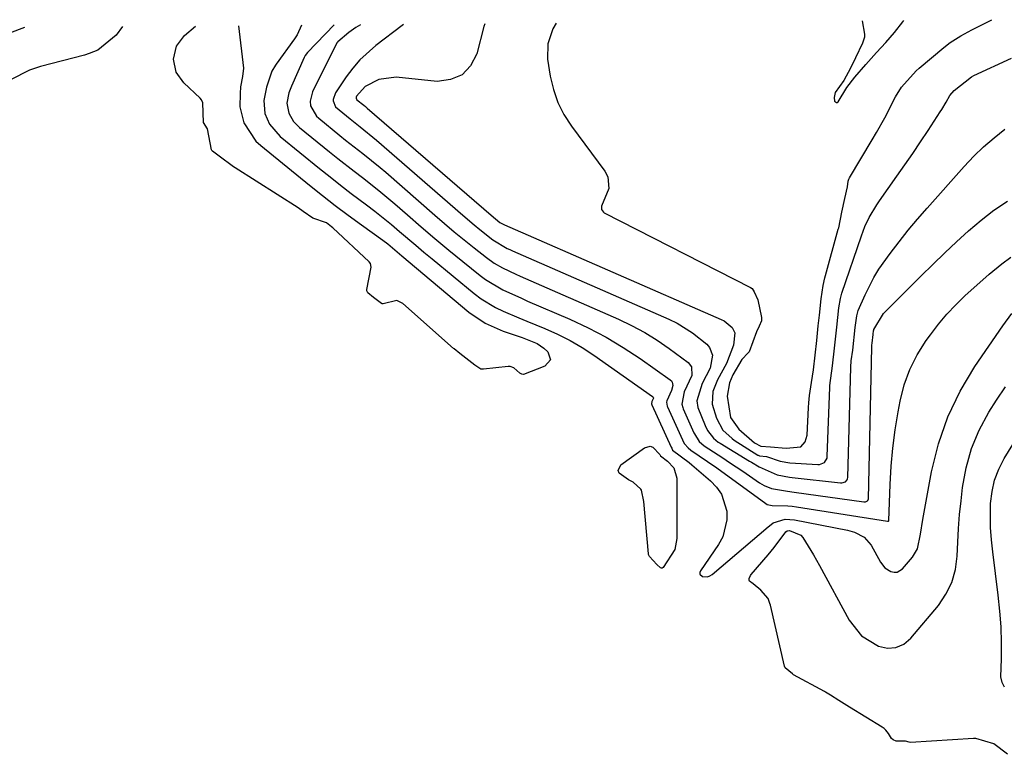
# Model space of a CAD drawing. Units: inches. Extents: x 1862693 to 1867933, y 400203 to 405540.
# Drawn here: x 1863484 to 1863693, y 405350 to 405506 of the extents above; entities that cross this region are included whole.
import ezdxf

# ---------------------------------------------------------------- set-up
doc = ezdxf.new("R2010")
doc.units = ezdxf.units.IN
doc.header["$MEASUREMENT"] = 0
doc.layers.add('7', color=7, linetype='Continuous')
doc.layers.add('8', color=7, linetype='Continuous')

msp = doc.modelspace()

# ---------------------------------------------------------------- linework, layer by layer
at = {"layer": '7', "color": 18}
for points in [[(1863597.65, 405505.44, 1812), (1863596.91, 405504.25, 1812), (1863595.84, 405501.09, 1812), (1863595.79, 405497.79, 1812), (1863596.37, 405494.17, 1812), (1863597.03, 405491.34, 1812), (1863597.96, 405488.61, 1812), (1863599.27, 405486.04, 1812), (1863600.84, 405483.59, 1812), (1863607.96, 405474.04, 1812), (1863608.57, 405472.84, 1812), (1863608.8, 405470.33, 1812), (1863607.25, 405466.61, 1812), (1863607.25, 405465.9, 1812), (1863607.64, 405465.32, 1812), (1863607.84, 405465.18, 1812), (1863638.85, 405449.38, 1812), (1863639.21, 405449.12, 1812), (1863639.66, 405448.45, 1812), (1863640.39, 405446.71, 1812), (1863641.21, 405442.97, 1812), (1863641.21, 405442.25, 1812), (1863640.71, 405441.15, 1812), (1863640.12, 405439.97, 1812), (1863638.55, 405435.7, 1812), (1863638.33, 405435.46, 1812), (1863637.05, 405434.08, 1812), (1863635.14, 405430.85, 1812), (1863634.4, 405429.12, 1812), (1863633.89, 405426.27, 1812), (1863634.62, 405421.75, 1812), (1863636.39, 405419.29, 1812), (1863639.74, 405416.4, 1812), (1863641.02, 405415.67, 1812), (1863643.07, 405415.58, 1812), (1863646.43, 405415.29, 1812), (1863649.51, 405415.58, 1812), (1863650.46, 405416.62, 1812), (1863650.85, 405418.02, 1812), (1863651.16, 405423.86, 1812), (1863651.23, 405424.9, 1812), (1863651.4, 405426.45, 1812), (1863651.83, 405429.17, 1812), (1863652.23, 405431.86, 1812), (1863652.58, 405434.99, 1812), (1863652.9, 405438.11, 1812), (1863653.23, 405441.22, 1812), (1863653.47, 405443.48, 1812), (1863653.86, 405446.95, 1812), (1863654.25, 405449.77, 1812), (1863654.61, 405451.38, 1812), (1863654.75, 405451.92, 1812), (1863657.49, 405461.72, 1812), (1863657.58, 405462.05, 1812), (1863658.26, 405465.31, 1812), (1863658.85, 405468.25, 1812), (1863659.41, 405470.75, 1812), (1863659.6, 405471.92, 1812), (1863659.73, 405472.37, 1812), (1863659.8, 405472.51, 1812), (1863659.87, 405472.65, 1812), (1863664.71, 405480.68, 1812), (1863665.62, 405482.23, 1812), (1863667.35, 405485.38, 1812), (1863669.61, 405489.83, 1812), (1863670.92, 405491.87, 1812), (1863674.02, 405495.34, 1812), (1863674.64, 405495.89, 1812), (1863679.86, 405500.29, 1812), (1863681.25, 405501.37, 1812), (1863683.49, 405502.78, 1812), (1863685.82, 405504.02, 1812), (1863687.67, 405504.93, 1812), (1863690.06, 405506.18, 1812)], [(1863484.83, 405504.54, 1826), (1863481.61, 405503.29, 1826)], [(1863505.6, 405504.71, 1824), (1863504.23, 405502.89, 1824), (1863500.35, 405499.75, 1824), (1863498.49, 405498.98, 1824), (1863497.52, 405498.68, 1824), (1863488.21, 405496.27, 1824), (1863485.88, 405495.5, 1824), (1863481.84, 405493.39, 1824)], [(1863530.24, 405504.9, 1824), (1863531.3, 405495.88, 1824), (1863531.07, 405494.13, 1824), (1863530.63, 405491.94, 1824), (1863530.56, 405490.53, 1824), (1863530.52, 405487.7, 1824), (1863531.35, 405484.33, 1824), (1863533.92, 405480.42, 1824), (1863534.95, 405479.46, 1824), (1863545.31, 405471.04, 1824), (1863548.01, 405468.89, 1824), (1863550.74, 405466.76, 1824), (1863553.5, 405464.69, 1824), (1863556.29, 405462.65, 1824), (1863560.85, 405459.38, 1824), (1863561.89, 405458.6, 1824), (1863564.37, 405456.49, 1824), (1863564.87, 405456.07, 1824), (1863579.09, 405444.15, 1824), (1863582.54, 405441.77, 1824), (1863586.36, 405440.07, 1824), (1863590.38, 405438.72, 1824), (1863593.62, 405437.5, 1824), (1863595, 405436.47, 1824), (1863595.84, 405435.68, 1824), (1863596.39, 405434, 1824), (1863595.25, 405432.65, 1824), (1863590.66, 405430.91, 1824), (1863590.35, 405430.93, 1824), (1863589.92, 405431.16, 1824), (1863588.67, 405432.32, 1824), (1863587.87, 405432.58, 1824), (1863587.45, 405432.58, 1824), (1863582.21, 405432.02, 1824), (1863581.83, 405432.02, 1824), (1863581.65, 405432.06, 1824), (1863580.34, 405432.89, 1824), (1863577.2, 405435.37, 1824), (1863576, 405436.32, 1824), (1863575.86, 405436.44, 1824), (1863565.09, 405445.96, 1824), (1863563.82, 405446.58, 1824), (1863560.94, 405445.91, 1824), (1863560.85, 405445.9, 1824), (1863560.76, 405445.91, 1824), (1863560.67, 405445.92, 1824), (1863560.58, 405445.95, 1824), (1863558.83, 405447.24, 1824), (1863557.65, 405448.2, 1824), (1863557.43, 405448.68, 1824), (1863557.44, 405448.94, 1824), (1863558.39, 405453.65, 1824), (1863558.2, 405454.45, 1824), (1863557.95, 405454.77, 1824), (1863550.21, 405462, 1824), (1863549.98, 405462.22, 1824), (1863548.91, 405463.09, 1824), (1863546.01, 405464.04, 1824), (1863543.92, 405465.5, 1824), (1863542.85, 405466.23, 1824), (1863529.51, 405474.73, 1824), (1863529.17, 405474.96, 1824), (1863526.12, 405477.25, 1824), (1863524.69, 405478.3, 1824), (1863524.57, 405478.43, 1824), (1863524.47, 405478.58, 1824), (1863523.62, 405483, 1824), (1863522.79, 405484.37, 1824), (1863522.61, 405488.52, 1824), (1863522.34, 405489.21, 1824), (1863522.1, 405489.5, 1824), (1863518.6, 405492.77, 1824), (1863516.98, 405495.08, 1824), (1863516.42, 405497.84, 1824), (1863517.03, 405500.57, 1824), (1863518.72, 405502.8, 1824), (1863521.1, 405504.83, 1824)], [(1863543.56, 405505.01, 1822), (1863542.69, 405502.98, 1822), (1863542.13, 405502.12, 1822), (1863538.19, 405496.77, 1822), (1863538.05, 405496.56, 1822), (1863537.31, 405495.27, 1822), (1863536.18, 405491.86, 1822), (1863535.59, 405489.04, 1822), (1863535.81, 405486.25, 1822), (1863536.82, 405483.98, 1822), (1863539.04, 405481.39, 1822), (1863547.4, 405474.6, 1822), (1863549.63, 405472.82, 1822), (1863551.87, 405471.06, 1822), (1863554.13, 405469.33, 1822), (1863557.36, 405466.93, 1822), (1863559.16, 405465.56, 1822), (1863562.68, 405462.73, 1822), (1863564.4, 405461.26, 1822), (1863567.82, 405458.31, 1822), (1863569.55, 405456.85, 1822), (1863571.29, 405455.41, 1822), (1863580.24, 405448.06, 1822), (1863581.68, 405446.97, 1822), (1863584.74, 405445.1, 1822), (1863586.37, 405444.32, 1822), (1863589.7, 405442.9, 1822), (1863591.37, 405442.21, 1822), (1863595.21, 405440.65, 1822), (1863597.92, 405439.45, 1822), (1863600.56, 405438.12, 1822), (1863603.11, 405436.62, 1822), (1863605.6, 405435, 1822), (1863618.07, 405426.24, 1822), (1863618.15, 405426.17, 1822), (1863618.21, 405426.08, 1822), (1863618.25, 405425.87, 1822), (1863617.95, 405425.14, 1822), (1863617.83, 405424.69, 1822), (1863617.89, 405424.46, 1822), (1863622.01, 405415.48, 1822), (1863622.13, 405415.23, 1822), (1863622.34, 405414.87, 1822), (1863625.84, 405412.2, 1822), (1863626.41, 405411.73, 1822), (1863630.35, 405408.36, 1822), (1863631.64, 405406.98, 1822), (1863632.69, 405405.47, 1822), (1863633.83, 405401.92, 1822), (1863633.85, 405400.03, 1822), (1863632.98, 405396.48, 1822), (1863632.08, 405394.81, 1822), (1863628.23, 405389.26, 1822), (1863628.12, 405388.87, 1822), (1863628.13, 405388.52, 1822), (1863628.69, 405388.02, 1822), (1863629.74, 405387.99, 1822), (1863630.23, 405388.18, 1822), (1863630.69, 405388.47, 1822), (1863642.61, 405398.59, 1822), (1863642.87, 405398.8, 1822), (1863643.66, 405399.42, 1822), (1863646.2, 405400.17, 1822), (1863648.2, 405400.07, 1822), (1863659.45, 405397.83, 1822), (1863660.94, 405397.41, 1822), (1863663, 405396.35, 1822), (1863664.49, 405394.65, 1822), (1863666.44, 405391.05, 1822), (1863667.38, 405389.87, 1822), (1863668.66, 405389.06, 1822), (1863669.35, 405388.93, 1822), (1863670, 405388.96, 1822), (1863671.14, 405389.67, 1822), (1863673.22, 405392.16, 1822), (1863674.3, 405393.92, 1822), (1863674.96, 405396.98, 1822), (1863675.46, 405400.15, 1822), (1863677.29, 405410.21, 1822), (1863678.77, 405416.15, 1822), (1863680.71, 405421.89, 1822), (1863683.36, 405427.34, 1822), (1863686.48, 405432.6, 1822), (1863692.38, 405441.25, 1822), (1863694.32, 405443.87, 1822)], [(1863556.07, 405505.11, 1818), (1863555.14, 405504.56, 1818), (1863553.64, 405503.5, 1818), (1863551.28, 405501.51, 1818), (1863551.19, 405501.36, 1818), (1863551.16, 405501.31, 1818), (1863546.15, 405491.36, 1818), (1863545.94, 405490.89, 1818), (1863545.39, 405488.88, 1818), (1863545.49, 405487.88, 1818), (1863546.78, 405485.69, 1818), (1863547.23, 405485.27, 1818), (1863551.71, 405481.63, 1818), (1863552.93, 405480.65, 1818), (1863556.62, 405477.76, 1818), (1863560.28, 405474.83, 1818), (1863561.47, 405473.81, 1818), (1863571.89, 405464.7, 1818), (1863573.94, 405462.93, 1818), (1863576, 405461.19, 1818), (1863578.09, 405459.47, 1818), (1863580.2, 405457.78, 1818), (1863582.83, 405455.69, 1818), (1863584.49, 405454.5, 1818), (1863586.26, 405453.5, 1818), (1863589.03, 405452.17, 1818), (1863589.96, 405451.76, 1818), (1863610.82, 405442.65, 1818), (1863613.64, 405441.29, 1818), (1863616.4, 405439.82, 1818), (1863619.05, 405438.16, 1818), (1863621.63, 405436.38, 1818), (1863625.63, 405433.42, 1818), (1863626.36, 405432.49, 1818), (1863626.43, 405430.68, 1818), (1863624.76, 405427.2, 1818), (1863624.31, 405424.62, 1818), (1863624.5, 405423.86, 1818), (1863624.59, 405423.63, 1818), (1863626.82, 405418.55, 1818), (1863626.95, 405418.27, 1818), (1863627.93, 405416.69, 1818), (1863629.01, 405415.77, 1818), (1863632.99, 405413.18, 1818), (1863634.41, 405412.25, 1818), (1863637.22, 405410.35, 1818), (1863640.78, 405407.9, 1818), (1863641.74, 405407.32, 1818), (1863643.29, 405406.67, 1818), (1863646.69, 405406.12, 1818), (1863648.13, 405405.93, 1818), (1863662.89, 405403.85, 1818), (1863663.23, 405403.86, 1818), (1863663.68, 405404.07, 1818), (1863663.78, 405404.18, 1818), (1863663.87, 405404.48, 1818), (1863664.59, 405436.72, 1818), (1863664.6, 405436.87, 1818), (1863664.62, 405437.09, 1818), (1863664.69, 405437.56, 1818), (1863664.9, 405439.37, 1818), (1863664.99, 405440.21, 1818), (1863665, 405440.29, 1818), (1863665.01, 405440.37, 1818), (1863665.03, 405440.45, 1818), (1863667.1, 405443.81, 1818), (1863675.09, 405451.82, 1818), (1863677.56, 405454.26, 1818), (1863680.06, 405456.68, 1818), (1863682.58, 405459.06, 1818), (1863685.13, 405461.41, 1818), (1863687.77, 405463.66, 1818), (1863690.5, 405465.78, 1818), (1863693.36, 405467.7, 1818)], [(1863565.22, 405505.18, 1816), (1863564.94, 405504.98, 1816), (1863559.38, 405500.73, 1816), (1863555.95, 405497.64, 1816), (1863554.45, 405495.88, 1816), (1863553.06, 405494.03, 1816), (1863550.79, 405490.67, 1816), (1863550.27, 405489.28, 1816), (1863550.27, 405488.99, 1816), (1863550.83, 405487.71, 1816), (1863553.89, 405485.12, 1816), (1863556.01, 405483.43, 1816), (1863559.52, 405480.59, 1816), (1863577.81, 405464.68, 1816), (1863580.2, 405462.65, 1816), (1863581.42, 405461.66, 1816), (1863584.19, 405459.48, 1816), (1863587.25, 405457.66, 1816), (1863587.8, 405457.41, 1816), (1863588.34, 405457.16, 1816), (1863621.56, 405442.61, 1816), (1863623.29, 405441.76, 1816), (1863626.57, 405439.73, 1816), (1863629.6, 405437.3, 1816), (1863630.19, 405436.62, 1816), (1863630.78, 405435.03, 1816), (1863630.31, 405432.27, 1816), (1863628.58, 405428.98, 1816), (1863627.47, 405425.31, 1816), (1863627.66, 405423.91, 1816), (1863629.22, 405420.08, 1816), (1863629.73, 405419.01, 1816), (1863630.98, 405417.37, 1816), (1863632.03, 405416.54, 1816), (1863632.4, 405416.3, 1816), (1863638.64, 405412.52, 1816), (1863639.05, 405412.28, 1816), (1863640.68, 405411.31, 1816), (1863644.51, 405409.63, 1816), (1863647.14, 405409.13, 1816), (1863647.68, 405409.06, 1816), (1863657.94, 405407.88, 1816), (1863658.22, 405407.88, 1816), (1863659.01, 405408.12, 1816), (1863659.37, 405408.51, 1816), (1863659.46, 405408.75, 1816), (1863659.51, 405409.02, 1816), (1863660.13, 405432.45, 1816), (1863660.24, 405433.76, 1816), (1863660.59, 405436.09, 1816), (1863661.1, 405440.85, 1816), (1863661.4, 405443.32, 1816), (1863661.71, 405444.45, 1816), (1863663.16, 405447.81, 1816), (1863665, 405451.49, 1816), (1863666.09, 405453.23, 1816), (1863668.5, 405456.59, 1816), (1863670.39, 405459.06, 1816), (1863672.31, 405461.49, 1816), (1863674.31, 405463.87, 1816), (1863676.34, 405466.22, 1816), (1863684.21, 405475.06, 1816), (1863686.22, 405477.19, 1816), (1863688.32, 405479.23, 1816), (1863690.54, 405481.14, 1816), (1863692.84, 405482.96, 1816)], [(1863582.51, 405505.32, 1814), (1863582.28, 405504.71, 1814), (1863580.8, 405498.95, 1814), (1863579.45, 405496.39, 1814), (1863577.67, 405494.45, 1814), (1863575.23, 405493.46, 1814), (1863572.36, 405493.08, 1814), (1863563.68, 405493.98, 1814), (1863559.99, 405493.51, 1814), (1863557.1, 405492.02, 1814), (1863555.24, 405489.97, 1814), (1863555.15, 405489.76, 1814), (1863555.16, 405489.53, 1814), (1863555.35, 405489.2, 1814), (1863556.82, 405488.02, 1814), (1863557.18, 405487.73, 1814), (1863557.36, 405487.58, 1814), (1863557.54, 405487.43, 1814), (1863583.83, 405464.68, 1814), (1863585.7, 405463.18, 1814), (1863586.55, 405462.71, 1814), (1863586.69, 405462.64, 1814), (1863632.62, 405442.59, 1814), (1863633.26, 405442.25, 1814), (1863634.94, 405440.9, 1814), (1863635.56, 405439.71, 1814), (1863635.24, 405437.1, 1814), (1863633.79, 405433.22, 1814), (1863631.84, 405429.78, 1814), (1863630.84, 405427.3, 1814), (1863630.72, 405424.62, 1814), (1863631.62, 405421.62, 1814), (1863633.02, 405419.09, 1814), (1863634.97, 405417.29, 1814), (1863635.42, 405416.98, 1814), (1863640.41, 405413.8, 1814), (1863640.5, 405413.75, 1814), (1863640.77, 405413.61, 1814), (1863642.25, 405413.47, 1814), (1863645.13, 405412.53, 1814), (1863647.23, 405412.18, 1814), (1863653.13, 405411.77, 1814), (1863653.51, 405411.79, 1814), (1863654.53, 405412.23, 1814), (1863655.1, 405413.16, 1814), (1863655.16, 405413.53, 1814), (1863655.67, 405428.16, 1814), (1863655.68, 405428.53, 1814), (1863656.23, 405432.71, 1814), (1863656.69, 405436.47, 1814), (1863657.15, 405440.93, 1814), (1863657.61, 405445.06, 1814), (1863657.93, 405447.04, 1814), (1863658.25, 405448.17, 1814), (1863662.39, 405460.34, 1814), (1863663.14, 405462.3, 1814), (1863664.04, 405464.19, 1814), (1863665.63, 405466.9, 1814), (1863666.22, 405467.76, 1814), (1863669.93, 405472.98, 1814), (1863671.62, 405475.39, 1814), (1863673.29, 405477.81, 1814), (1863674.94, 405480.25, 1814), (1863676.57, 405482.7, 1814), (1863679.13, 405486.6, 1814), (1863679.46, 405487.11, 1814), (1863680.38, 405488.7, 1814), (1863681.18, 405490.11, 1814), (1863682.07, 405491.19, 1814), (1863685.75, 405494.08, 1814), (1863686.28, 405494.34, 1814), (1863694.24, 405498.05, 1814)], [(1863693.36, 405350.3, 1824), (1863690.5, 405352.53, 1824), (1863686.69, 405353.68, 1824), (1863686.21, 405353.67, 1824), (1863672.82, 405352.83, 1824), (1863672.5, 405352.84, 1824), (1863671.73, 405353.06, 1824), (1863669.78, 405353.06, 1824), (1863669.16, 405353.38, 1824), (1863668.76, 405353.68, 1824), (1863668.14, 405354.69, 1824), (1863667.56, 405355.45, 1824), (1863667.19, 405355.76, 1824), (1863667, 405355.9, 1824), (1863666.8, 405356.03, 1824), (1863659.85, 405360.3, 1824), (1863657.6, 405361.71, 1824), (1863655.84, 405362.86, 1824), (1863654.77, 405363.52, 1824), (1863654.55, 405363.64, 1824), (1863648.01, 405367.19, 1824), (1863647.75, 405367.35, 1824), (1863646.24, 405368.66, 1824), (1863646.07, 405369.02, 1824), (1863643.09, 405381.96, 1824), (1863642.99, 405382.32, 1824), (1863642.6, 405383.38, 1824), (1863641.06, 405385.14, 1824), (1863639.39, 405386.45, 1824), (1863638.67, 405387.03, 1824), (1863638.57, 405387.2, 1824), (1863638.55, 405387.62, 1824), (1863638.83, 405388.26, 1824), (1863638.97, 405388.45, 1824), (1863642.59, 405392.62, 1824), (1863643.9, 405394.21, 1824), (1863646.35, 405397.54, 1824), (1863646.63, 405397.71, 1824), (1863647.1, 405397.78, 1824), (1863649.51, 405396.8, 1824), (1863649.99, 405396.33, 1824), (1863652.26, 405392.62, 1824), (1863653.5, 405390.39, 1824), (1863659.81, 405378.77, 1824), (1863662.43, 405375.46, 1824), (1863666, 405373.22, 1824), (1863667.92, 405372.85, 1824), (1863669.73, 405372.94, 1824), (1863671.37, 405373.7, 1824), (1863672.9, 405374.92, 1824), (1863678.74, 405381.89, 1824), (1863680.34, 405384.27, 1824), (1863681.6, 405386.78, 1824), (1863682.33, 405389.48, 1824), (1863682.7, 405392.33, 1824), (1863682.83, 405395.28, 1824), (1863683, 405398.22, 1824), (1863683.24, 405401.16, 1824), (1863683.53, 405404.1, 1824), (1863683.83, 405406.88, 1824), (1863684.59, 405411.1, 1824), (1863685.72, 405415.19, 1824), (1863687.4, 405419.09, 1824), (1863689.45, 405422.87, 1824), (1863691.07, 405425.43, 1824), (1863692.94, 405428.27, 1824)], [(1863692.77, 405364.54, 1826), (1863692.27, 405365.53, 1826), (1863692.01, 405366.74, 1826), (1863692.11, 405370.59, 1826), (1863692.12, 405373.96, 1826), (1863692.03, 405377.33, 1826), (1863691.78, 405380.69, 1826), (1863691.43, 405384.04, 1826), (1863690.25, 405393.29, 1826), (1863689.98, 405395.84, 1826), (1863689.81, 405398.4, 1826), (1863689.77, 405400.96, 1826), (1863689.82, 405403.53, 1826), (1863690.12, 405406.04, 1826), (1863690.66, 405408.48, 1826), (1863691.56, 405410.82, 1826), (1863692.68, 405413.08, 1826), (1863694.49, 405416.03, 1826)], [(1863619.77, 405413.67, 1824), (1863621.26, 405412.5, 1824), (1863622.56, 405411.12, 1824), (1863623.25, 405408.93, 1824), (1863623.2, 405396.1, 1824), (1863622.8, 405393.74, 1824), (1863620.32, 405389.91, 1824), (1863620.11, 405389.77, 1824), (1863619.99, 405389.77, 1824), (1863619.73, 405389.87, 1824), (1863618.95, 405390.55, 1824), (1863617.41, 405392.25, 1824), (1863617.27, 405392.55, 1824), (1863617.23, 405392.71, 1824), (1863617.2, 405392.87, 1824), (1863616.24, 405403.95, 1824), (1863615.72, 405406.35, 1824), (1863615.61, 405406.57, 1824), (1863613.96, 405408.06, 1824), (1863612.96, 405408.51, 1824), (1863611, 405409.97, 1824), (1863610.79, 405410.53, 1824), (1863611.35, 405411.69, 1824), (1863616.36, 405415.34, 1824), (1863617.56, 405415.66, 1824), (1863618.11, 405415.45, 1824), (1863619.59, 405413.93, 1824), (1863619.77, 405413.67, 1824)]]:
    msp.add_polyline3d(points, dxfattribs=at)
at = {"layer": '8', "color": 18}
for points in [[(1863662.57, 405505.96, 1810), (1863663.03, 405503.12, 1810), (1863663.03, 405502.47, 1810), (1863662.59, 405501.2, 1810), (1863661.12, 405498.08, 1810), (1863660.06, 405495.87, 1810), (1863658.69, 405493.25, 1810), (1863656.83, 405490.75, 1810), (1863656.59, 405489.68, 1810), (1863656.67, 405488.88, 1810), (1863657.11, 405488.61, 1810), (1863657.24, 405488.61, 1810), (1863657.46, 405488.77, 1810), (1863659.28, 405491.76, 1810), (1863661.02, 405494.02, 1810), (1863663.3, 405496.71, 1810), (1863665.59, 405499.25, 1810), (1863667.56, 405501.34, 1810), (1863669.42, 405503.5, 1810), (1863671.18, 405505.72, 1810), (1863671.42, 405506.03, 1810)], [(1863550.54, 405505.07, 1820), (1863544.85, 405499.22, 1820), (1863544.36, 405498.58, 1820), (1863544.14, 405498.16, 1820), (1863541.43, 405492.05, 1820), (1863540.91, 405490.66, 1820), (1863540.49, 405488.48, 1820), (1863540.89, 405486.37, 1820), (1863541.91, 405484.59, 1820), (1863542.49, 405483.94, 1820), (1863543.14, 405483.33, 1820), (1863549.55, 405478.12, 1820), (1863551.27, 405476.74, 1820), (1863554.76, 405474.01, 1820), (1863556.52, 405472.67, 1820), (1863560.01, 405469.95, 1820), (1863561.71, 405468.53, 1820), (1863563.39, 405467.09, 1820), (1863566.08, 405464.74, 1820), (1863568.97, 405462.23, 1820), (1863571.88, 405459.75, 1820), (1863574.82, 405457.31, 1820), (1863577.78, 405454.89, 1820), (1863581.5, 405451.89, 1820), (1863582.65, 405451.03, 1820), (1863586.32, 405448.85, 1820), (1863590.23, 405447.06, 1820), (1863591.54, 405446.49, 1820), (1863600.53, 405442.63, 1820), (1863604.41, 405440.82, 1820), (1863608.2, 405438.85, 1820), (1863611.86, 405436.65, 1820), (1863615.43, 405434.3, 1820), (1863621.81, 405429.78, 1820), (1863622.07, 405429.53, 1820), (1863622.25, 405429.26, 1820), (1863622.38, 405428.58, 1820), (1863622.1, 405427.5, 1820), (1863621.07, 405425.34, 1820), (1863621.04, 405425.05, 1820), (1863621.2, 405424.16, 1820), (1863621.26, 405424.02, 1820), (1863624.41, 405417.01, 1820), (1863624.51, 405416.81, 1820), (1863624.82, 405416.21, 1820), (1863625.6, 405415.31, 1820), (1863626.2, 405414.85, 1820), (1863629.76, 405412.46, 1820), (1863631.71, 405411.07, 1820), (1863642.09, 405403.52, 1820), (1863642.4, 405403.33, 1820), (1863643.46, 405403.1, 1820), (1863646.78, 405403.02, 1820), (1863647.7, 405402.93, 1820), (1863648.61, 405402.8, 1820), (1863667.92, 405399.75, 1820), (1863668.08, 405399.76, 1820), (1863668.13, 405399.78, 1820), (1863668.2, 405399.84, 1820), (1863668.22, 405399.88, 1820), (1863668.23, 405399.93, 1820), (1863668.49, 405407.57, 1820), (1863668.7, 405411.43, 1820), (1863669.04, 405415.29, 1820), (1863669.54, 405419.12, 1820), (1863670.17, 405422.94, 1820), (1863670.6, 405425.25, 1820), (1863671.48, 405428.67, 1820), (1863672.64, 405431.97, 1820), (1863674.23, 405435.08, 1820), (1863676.11, 405438.08, 1820), (1863677.02, 405439.34, 1820), (1863678.73, 405441.55, 1820), (1863680.52, 405443.68, 1820), (1863682.44, 405445.7, 1820), (1863684.44, 405447.64, 1820), (1863686.85, 405449.82, 1820), (1863689.48, 405452.17, 1820), (1863692.18, 405454.41, 1820), (1863694.1, 405455.77, 1820)]]:
    msp.add_polyline3d(points, dxfattribs=at)

doc.saveas('drawing.dxf')
